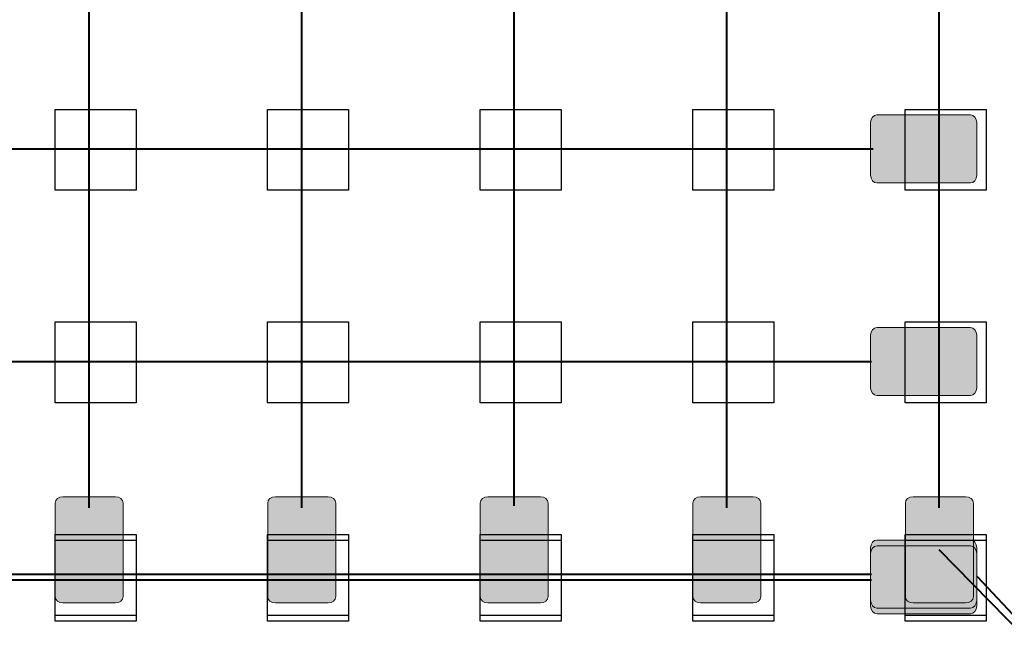
# Model space of a CAD drawing. Units: inches. Extents: x 49 to 394, y -334 to 30.
# Drawn here: x 287 to 333, y -272 to -243 of the extents above; entities that cross this region are included whole.
import ezdxf

# ---------------------------------------------------------------- set-up
doc = ezdxf.new("R2010")
doc.units = ezdxf.units.IN
doc.header["$MEASUREMENT"] = 0
doc.layers.add('Warstwa 1', color=7, linetype='Continuous')
picture_1 = doc.add_image_def('image521.jpg', size_in_pixel=(45, 45))
picture_2 = doc.add_image_def('image522.jpg', size_in_pixel=(45, 45))
picture_3 = doc.add_image_def('image523.jpg', size_in_pixel=(45, 45))
picture_4 = doc.add_image_def('image524.jpg', size_in_pixel=(45, 45))
picture_5 = doc.add_image_def('image525.jpg', size_in_pixel=(45, 45))
picture_6 = doc.add_image_def('image526.jpg', size_in_pixel=(45, 45))
picture_7 = doc.add_image_def('image532.jpg', size_in_pixel=(45, 45))
picture_8 = doc.add_image_def('image536.jpg', size_in_pixel=(45, 45))
picture_9 = doc.add_image_def('image573.jpg', size_in_pixel=(45, 45))
picture_10 = doc.add_image_def('image574.jpg', size_in_pixel=(45, 45))
picture_11 = doc.add_image_def('image575.jpg', size_in_pixel=(45, 45))
picture_12 = doc.add_image_def('image576.jpg', size_in_pixel=(45, 45))
picture_13 = doc.add_image_def('image577.jpg', size_in_pixel=(45, 45))
picture_14 = doc.add_image_def('image578.jpg', size_in_pixel=(45, 45))
picture_15 = doc.add_image_def('image584.jpg', size_in_pixel=(45, 45))
picture_16 = doc.add_image_def('image588.jpg', size_in_pixel=(45, 45))
picture_17 = doc.add_image_def('image625.jpg', size_in_pixel=(45, 45))
picture_18 = doc.add_image_def('image626.jpg', size_in_pixel=(45, 45))
picture_19 = doc.add_image_def('image627.jpg', size_in_pixel=(45, 45))
picture_20 = doc.add_image_def('image632.jpg', size_in_pixel=(45, 45))
picture_21 = doc.add_image_def('image651.jpg', size_in_pixel=(45, 45))
picture_22 = doc.add_image_def('image652.jpg', size_in_pixel=(45, 45))
picture_23 = doc.add_image_def('image653.jpg', size_in_pixel=(45, 45))
picture_24 = doc.add_image_def('image658.jpg', size_in_pixel=(45, 45))

# ---------------------------------------------------------------- blocks, each defined once
blk = doc.blocks.new('block 3')
at = {"layer": 'Warstwa 1'}
h = blk.add_hatch(color=1, dxfattribs=at)
h.dxf.hatch_style = 2
edge = h.paths.add_edge_path()
edge.add_spline(control_points=[(331.988, -250.162), (331.988, -250.363), (331.854, -250.525), (331.688, -250.525), (331.688, -250.525), (327.289, -250.525), (327.289, -250.525), (327.122, -250.525), (326.988, -250.363), (326.988, -250.162), (326.988, -250.162), (326.988, -247.687), (326.988, -247.687), (326.988, -247.487), (327.122, -247.325), (327.289, -247.325), (327.289, -247.325), (331.688, -247.325), (331.688, -247.325), (331.854, -247.325), (331.988, -247.487), (331.988, -247.687), (331.988, -247.687), (331.988, -250.162), (331.988, -250.162)], knot_values=[0, 0, 0, 0, 1, 1, 1, 2, 2, 2, 3, 3, 3, 4, 4, 4, 5, 5, 5, 6, 6, 6, 7, 7, 7, 8, 8, 8, 8], degree=3, periodic=1)
h = blk.add_hatch(color=1, dxfattribs=at)
h.dxf.hatch_style = 2
edge = h.paths.add_edge_path()
edge.add_spline(control_points=[(331.988, -260.162), (331.988, -260.363), (331.854, -260.525), (331.688, -260.525), (331.688, -260.525), (327.289, -260.525), (327.289, -260.525), (327.122, -260.525), (326.988, -260.363), (326.988, -260.162), (326.988, -260.162), (326.988, -257.687), (326.988, -257.687), (326.988, -257.487), (327.122, -257.325), (327.289, -257.325), (327.289, -257.325), (331.688, -257.325), (331.688, -257.325), (331.854, -257.325), (331.988, -257.487), (331.988, -257.687), (331.988, -257.687), (331.988, -260.162), (331.988, -260.162)], knot_values=[0, 0, 0, 0, 1, 1, 1, 2, 2, 2, 3, 3, 3, 4, 4, 4, 5, 5, 5, 6, 6, 6, 7, 7, 7, 8, 8, 8, 8], degree=3, periodic=1)
h = blk.add_hatch(color=1, dxfattribs=at)
h.dxf.hatch_style = 2
edge = h.paths.add_edge_path()
edge.add_spline(control_points=[(331.988, -270.162), (331.988, -270.363), (331.854, -270.525), (331.688, -270.525), (331.688, -270.525), (327.289, -270.525), (327.289, -270.525), (327.122, -270.525), (326.988, -270.363), (326.988, -270.162), (326.988, -270.162), (326.988, -267.687), (326.988, -267.687), (326.988, -267.487), (327.122, -267.325), (327.289, -267.325), (327.289, -267.325), (331.688, -267.325), (331.688, -267.325), (331.854, -267.325), (331.988, -267.487), (331.988, -267.687), (331.988, -267.687), (331.988, -270.162), (331.988, -270.162)], knot_values=[0, 0, 0, 0, 1, 1, 1, 2, 2, 2, 3, 3, 3, 4, 4, 4, 5, 5, 5, 6, 6, 6, 7, 7, 7, 8, 8, 8, 8], degree=3, periodic=1)
h = blk.add_hatch(color=1, dxfattribs=at)
h.dxf.hatch_style = 2
edge = h.paths.add_edge_path()
edge.add_spline(control_points=[(331.988, -270.435), (331.988, -270.636), (331.854, -270.798), (331.688, -270.798), (331.688, -270.798), (327.289, -270.798), (327.289, -270.798), (327.122, -270.798), (326.988, -270.636), (326.988, -270.435), (326.988, -270.435), (326.988, -267.96), (326.988, -267.96), (326.988, -267.76), (327.122, -267.598), (327.289, -267.598), (327.289, -267.598), (331.688, -267.598), (331.688, -267.598), (331.854, -267.598), (331.988, -267.76), (331.988, -267.96), (331.988, -267.96), (331.988, -270.435), (331.988, -270.435)], knot_values=[0, 0, 0, 0, 1, 1, 1, 2, 2, 2, 3, 3, 3, 4, 4, 4, 5, 5, 5, 6, 6, 6, 7, 7, 7, 8, 8, 8, 8], degree=3, periodic=1)
at = {"layer": 'Warstwa 1', "lineweight": 0}
for points in [[(331.988, -250.162), (331.988, -250.363), (331.854, -250.525), (331.688, -250.525), (331.688, -250.525), (327.289, -250.525), (327.289, -250.525), (327.122, -250.525), (326.988, -250.363), (326.988, -250.162), (326.988, -250.162), (326.988, -247.687), (326.988, -247.687), (326.988, -247.487), (327.122, -247.325), (327.289, -247.325), (327.289, -247.325), (331.688, -247.325), (331.688, -247.325), (331.854, -247.325), (331.988, -247.487), (331.988, -247.687), (331.988, -247.687), (331.988, -250.162), (331.988, -250.162)], [(331.988, -260.162), (331.988, -260.363), (331.854, -260.525), (331.688, -260.525), (331.688, -260.525), (327.289, -260.525), (327.289, -260.525), (327.122, -260.525), (326.988, -260.363), (326.988, -260.162), (326.988, -260.162), (326.988, -257.687), (326.988, -257.687), (326.988, -257.487), (327.122, -257.325), (327.289, -257.325), (327.289, -257.325), (331.688, -257.325), (331.688, -257.325), (331.854, -257.325), (331.988, -257.487), (331.988, -257.687), (331.988, -257.687), (331.988, -260.162), (331.988, -260.162)], [(331.988, -270.162), (331.988, -270.363), (331.854, -270.525), (331.688, -270.525), (331.688, -270.525), (327.289, -270.525), (327.289, -270.525), (327.122, -270.525), (326.988, -270.363), (326.988, -270.162), (326.988, -270.162), (326.988, -267.687), (326.988, -267.687), (326.988, -267.487), (327.122, -267.325), (327.289, -267.325), (327.289, -267.325), (331.688, -267.325), (331.688, -267.325), (331.854, -267.325), (331.988, -267.487), (331.988, -267.687), (331.988, -267.687), (331.988, -270.162), (331.988, -270.162)], [(331.988, -270.435), (331.988, -270.636), (331.854, -270.798), (331.688, -270.798), (331.688, -270.798), (327.289, -270.798), (327.289, -270.798), (327.122, -270.798), (326.988, -270.636), (326.988, -270.435), (326.988, -270.435), (326.988, -267.96), (326.988, -267.96), (326.988, -267.76), (327.122, -267.598), (327.289, -267.598), (327.289, -267.598), (331.688, -267.598), (331.688, -267.598), (331.854, -267.598), (331.988, -267.76), (331.988, -267.96), (331.988, -267.96), (331.988, -270.435), (331.988, -270.435)]]:
    blk.add_open_spline(points, degree=3, knots=[0, 0, 0, 0, 1, 1, 1, 2, 2, 2, 3, 3, 3, 4, 4, 4, 5, 5, 5, 6, 6, 6, 7, 7, 7, 8, 8, 8, 8], dxfattribs=at)
blk = doc.blocks.new('block 4')
at = {"layer": 'Warstwa 1'}
h = blk.add_hatch(color=1, dxfattribs=at)
h.dxf.hatch_style = 2
edge = h.paths.add_edge_path()
edge.add_spline(control_points=[(291.462, -265.288), (291.662, -265.288), (291.824, -265.423), (291.824, -265.589), (291.824, -265.589), (291.824, -269.988), (291.824, -269.988), (291.824, -270.154), (291.662, -270.288), (291.462, -270.288), (291.462, -270.288), (288.987, -270.288), (288.987, -270.288), (288.787, -270.288), (288.624, -270.154), (288.624, -269.988), (288.624, -269.988), (288.624, -265.589), (288.624, -265.589), (288.624, -265.423), (288.787, -265.288), (288.987, -265.288), (288.987, -265.288), (291.462, -265.288), (291.462, -265.288)], knot_values=[0, 0, 0, 0, 1, 1, 1, 2, 2, 2, 3, 3, 3, 4, 4, 4, 5, 5, 5, 6, 6, 6, 7, 7, 7, 8, 8, 8, 8], degree=3, periodic=1)
h = blk.add_hatch(color=1, dxfattribs=at)
h.dxf.hatch_style = 2
edge = h.paths.add_edge_path()
edge.add_spline(control_points=[(301.462, -265.288), (301.662, -265.288), (301.824, -265.423), (301.824, -265.589), (301.824, -265.589), (301.824, -269.988), (301.824, -269.988), (301.824, -270.154), (301.662, -270.288), (301.462, -270.288), (301.462, -270.288), (298.987, -270.288), (298.987, -270.288), (298.787, -270.288), (298.624, -270.154), (298.624, -269.988), (298.624, -269.988), (298.624, -265.589), (298.624, -265.589), (298.624, -265.423), (298.787, -265.288), (298.987, -265.288), (298.987, -265.288), (301.462, -265.288), (301.462, -265.288)], knot_values=[0, 0, 0, 0, 1, 1, 1, 2, 2, 2, 3, 3, 3, 4, 4, 4, 5, 5, 5, 6, 6, 6, 7, 7, 7, 8, 8, 8, 8], degree=3, periodic=1)
h = blk.add_hatch(color=1, dxfattribs=at)
h.dxf.hatch_style = 2
edge = h.paths.add_edge_path()
edge.add_spline(control_points=[(311.462, -265.288), (311.662, -265.288), (311.824, -265.423), (311.824, -265.589), (311.824, -265.589), (311.824, -269.988), (311.824, -269.988), (311.824, -270.154), (311.662, -270.288), (311.462, -270.288), (311.462, -270.288), (308.987, -270.288), (308.987, -270.288), (308.787, -270.288), (308.624, -270.154), (308.624, -269.988), (308.624, -269.988), (308.624, -265.589), (308.624, -265.589), (308.624, -265.423), (308.787, -265.288), (308.987, -265.288), (308.987, -265.288), (311.462, -265.288), (311.462, -265.288)], knot_values=[0, 0, 0, 0, 1, 1, 1, 2, 2, 2, 3, 3, 3, 4, 4, 4, 5, 5, 5, 6, 6, 6, 7, 7, 7, 8, 8, 8, 8], degree=3, periodic=1)
h = blk.add_hatch(color=1, dxfattribs=at)
h.dxf.hatch_style = 2
edge = h.paths.add_edge_path()
edge.add_spline(control_points=[(321.462, -265.288), (321.662, -265.288), (321.824, -265.423), (321.824, -265.589), (321.824, -265.589), (321.824, -269.988), (321.824, -269.988), (321.824, -270.154), (321.662, -270.288), (321.462, -270.288), (321.462, -270.288), (318.987, -270.288), (318.987, -270.288), (318.787, -270.288), (318.624, -270.154), (318.624, -269.988), (318.624, -269.988), (318.624, -265.589), (318.624, -265.589), (318.624, -265.423), (318.787, -265.288), (318.987, -265.288), (318.987, -265.288), (321.462, -265.288), (321.462, -265.288)], knot_values=[0, 0, 0, 0, 1, 1, 1, 2, 2, 2, 3, 3, 3, 4, 4, 4, 5, 5, 5, 6, 6, 6, 7, 7, 7, 8, 8, 8, 8], degree=3, periodic=1)
h = blk.add_hatch(color=1, dxfattribs=at)
h.dxf.hatch_style = 2
edge = h.paths.add_edge_path()
edge.add_spline(control_points=[(331.462, -265.288), (331.662, -265.288), (331.824, -265.423), (331.824, -265.589), (331.824, -265.589), (331.824, -269.988), (331.824, -269.988), (331.824, -270.154), (331.662, -270.288), (331.462, -270.288), (331.462, -270.288), (328.987, -270.288), (328.987, -270.288), (328.787, -270.288), (328.625, -270.154), (328.625, -269.988), (328.625, -269.988), (328.625, -265.589), (328.625, -265.589), (328.625, -265.423), (328.787, -265.288), (328.987, -265.288), (328.987, -265.288), (331.462, -265.288), (331.462, -265.288)], knot_values=[0, 0, 0, 0, 1, 1, 1, 2, 2, 2, 3, 3, 3, 4, 4, 4, 5, 5, 5, 6, 6, 6, 7, 7, 7, 8, 8, 8, 8], degree=3, periodic=1)
h = blk.add_hatch(color=1, dxfattribs=at)
h.dxf.hatch_style = 2
edge = h.paths.add_edge_path()
edge.add_spline(control_points=[(328.625, -269.988), (328.625, -269.988), (328.625, -265.589), (328.625, -265.589), (328.625, -265.423), (328.787, -265.288), (328.987, -265.288), (328.987, -265.288), (331.462, -265.288), (331.462, -265.288), (331.662, -265.288), (331.824, -265.423), (331.824, -265.589), (331.824, -265.589), (331.824, -269.988), (331.824, -269.988)], knot_values=[0, 0, 0, 0, 0.352778, 0.352778, 0.352778, 0.705556, 0.705556, 0.705556, 1.058333, 1.058333, 1.058333, 1.411111, 1.411111, 1.411111, 1.763889, 1.763889, 1.763889, 1.763889], degree=3, periodic=0)
edge.add_line((331.824, -269.988), (328.625, -269.988))
at = {"layer": 'Warstwa 1', "lineweight": 0}
for points, knots in [([(291.462, -265.288), (291.662, -265.288), (291.824, -265.423), (291.824, -265.589), (291.824, -265.589), (291.824, -269.988), (291.824, -269.988), (291.824, -270.154), (291.662, -270.288), (291.462, -270.288), (291.462, -270.288), (288.987, -270.288), (288.987, -270.288), (288.787, -270.288), (288.624, -270.154), (288.624, -269.988), (288.624, -269.988), (288.624, -265.589), (288.624, -265.589), (288.624, -265.423), (288.787, -265.288), (288.987, -265.288), (288.987, -265.288), (291.462, -265.288), (291.462, -265.288)], [0, 0, 0, 0, 1, 1, 1, 2, 2, 2, 3, 3, 3, 4, 4, 4, 5, 5, 5, 6, 6, 6, 7, 7, 7, 8, 8, 8, 8]), ([(301.462, -265.288), (301.662, -265.288), (301.824, -265.423), (301.824, -265.589), (301.824, -265.589), (301.824, -269.988), (301.824, -269.988), (301.824, -270.154), (301.662, -270.288), (301.462, -270.288), (301.462, -270.288), (298.987, -270.288), (298.987, -270.288), (298.787, -270.288), (298.624, -270.154), (298.624, -269.988), (298.624, -269.988), (298.624, -265.589), (298.624, -265.589), (298.624, -265.423), (298.787, -265.288), (298.987, -265.288), (298.987, -265.288), (301.462, -265.288), (301.462, -265.288)], [0, 0, 0, 0, 1, 1, 1, 2, 2, 2, 3, 3, 3, 4, 4, 4, 5, 5, 5, 6, 6, 6, 7, 7, 7, 8, 8, 8, 8]), ([(311.462, -265.288), (311.662, -265.288), (311.824, -265.423), (311.824, -265.589), (311.824, -265.589), (311.824, -269.988), (311.824, -269.988), (311.824, -270.154), (311.662, -270.288), (311.462, -270.288), (311.462, -270.288), (308.987, -270.288), (308.987, -270.288), (308.787, -270.288), (308.624, -270.154), (308.624, -269.988), (308.624, -269.988), (308.624, -265.589), (308.624, -265.589), (308.624, -265.423), (308.787, -265.288), (308.987, -265.288), (308.987, -265.288), (311.462, -265.288), (311.462, -265.288)], [0, 0, 0, 0, 1, 1, 1, 2, 2, 2, 3, 3, 3, 4, 4, 4, 5, 5, 5, 6, 6, 6, 7, 7, 7, 8, 8, 8, 8]), ([(321.462, -265.288), (321.662, -265.288), (321.824, -265.423), (321.824, -265.589), (321.824, -265.589), (321.824, -269.988), (321.824, -269.988), (321.824, -270.154), (321.662, -270.288), (321.462, -270.288), (321.462, -270.288), (318.987, -270.288), (318.987, -270.288), (318.787, -270.288), (318.624, -270.154), (318.624, -269.988), (318.624, -269.988), (318.624, -265.589), (318.624, -265.589), (318.624, -265.423), (318.787, -265.288), (318.987, -265.288), (318.987, -265.288), (321.462, -265.288), (321.462, -265.288)], [0, 0, 0, 0, 1, 1, 1, 2, 2, 2, 3, 3, 3, 4, 4, 4, 5, 5, 5, 6, 6, 6, 7, 7, 7, 8, 8, 8, 8]), ([(331.462, -265.288), (331.662, -265.288), (331.824, -265.423), (331.824, -265.589), (331.824, -265.589), (331.824, -269.988), (331.824, -269.988), (331.824, -270.154), (331.662, -270.288), (331.462, -270.288), (331.462, -270.288), (328.987, -270.288), (328.987, -270.288), (328.787, -270.288), (328.625, -270.154), (328.625, -269.988), (328.625, -269.988), (328.625, -265.589), (328.625, -265.589), (328.625, -265.423), (328.787, -265.288), (328.987, -265.288), (328.987, -265.288), (331.462, -265.288), (331.462, -265.288)], [0, 0, 0, 0, 1, 1, 1, 2, 2, 2, 3, 3, 3, 4, 4, 4, 5, 5, 5, 6, 6, 6, 7, 7, 7, 8, 8, 8, 8]), ([(328.625, -269.988), (328.625, -269.988), (328.625, -265.589), (328.625, -265.589), (328.625, -265.423), (328.787, -265.288), (328.987, -265.288), (328.987, -265.288), (331.462, -265.288), (331.462, -265.288), (331.662, -265.288), (331.824, -265.423), (331.824, -265.589), (331.824, -265.589), (331.824, -269.988), (331.824, -269.988)], [0, 0, 0, 0, 1, 1, 1, 2, 2, 2, 3, 3, 3, 4, 4, 4, 5, 5, 5, 5])]:
    blk.add_open_spline(points, degree=3, knots=knots, dxfattribs=at)
blk = doc.blocks.new('block 8')
at = {"layer": 'Warstwa 1', "color": 7, "lineweight": 40}
for points in [[(344.566, -282.417), (330.224, -267.788)], [(331.988, -269.019), (344.566, -282.417)]]:
    blk.add_lwpolyline(points, dxfattribs=at)

msp = doc.modelspace()

# ---------------------------------------------------------------- linework, layer by layer
at = {"layer": 'Warstwa 1', "color": 7, "lineweight": 40}
for points in [[(290.224, -265.81), (290.224, -28.916)], [(300.224, -265.81), (300.224, -28.916)], [(300.224, -265.81), (300.224, -28.916)], [(310.224, -265.722), (310.224, -28.829)], [(320.224, -265.81), (320.224, -28.916)], [(330.224, -265.81), (330.224, -28.916)], [(330.224, -265.81), (330.224, -28.916)], [(330.224, -265.81), (330.224, -28.916)], [(89.639, -248.925), (327.116, -248.925)], [(89.551, -258.925), (327.027, -258.925)], [(89.551, -268.925), (327.027, -268.925)], [(89.551, -268.925), (327.027, -268.925)], [(89.551, -269.198), (327.027, -269.198)]]:
    msp.add_lwpolyline(points, dxfattribs=at)

# ---------------------------------------------------------------- block references
at = {"layer": 'Warstwa 1'}
for name in ['block 3', 'block 4', 'block 8']:
    msp.add_blockref(name, (0, 0), dxfattribs=at)

# ---------------------------------------------------------------- referenced raster images: frames only (the image files are external)
image = msp.add_image(picture_7, insert=(288.62, -250.871), size_in_units=(3.81, 3.81), dxfattribs=at)
image = msp.add_image(picture_8, insert=(298.621, -250.871), size_in_units=(3.81, 3.81), dxfattribs=at)
image = msp.add_image(picture_15, insert=(308.621, -250.871), size_in_units=(3.81, 3.81), dxfattribs=at)
image = msp.add_image(picture_16, insert=(318.621, -250.871), size_in_units=(3.81, 3.81), dxfattribs=at)
image = msp.add_image(picture_20, insert=(328.621, -250.871), size_in_units=(3.81, 3.81), dxfattribs=at)
image = msp.add_image(picture_24, insert=(328.621, -250.871), size_in_units=(3.81, 3.81), dxfattribs=at)
image = msp.add_image(picture_3, insert=(288.62, -260.871), size_in_units=(3.81, 3.81), dxfattribs=at)
image = msp.add_image(picture_4, insert=(298.621, -260.871), size_in_units=(3.81, 3.81), dxfattribs=at)
image = msp.add_image(picture_11, insert=(308.621, -260.871), size_in_units=(3.81, 3.81), dxfattribs=at)
image = msp.add_image(picture_12, insert=(318.621, -260.871), size_in_units=(3.81, 3.81), dxfattribs=at)
image = msp.add_image(picture_18, insert=(328.621, -260.871), size_in_units=(3.81, 3.81), dxfattribs=at)
image = msp.add_image(picture_22, insert=(328.621, -260.871), size_in_units=(3.81, 3.81), dxfattribs=at)
image = msp.add_image(picture_5, insert=(288.62, -270.871), size_in_units=(3.81, 3.81), dxfattribs=at)
image = msp.add_image(picture_6, insert=(298.621, -270.871), size_in_units=(3.81, 3.81), dxfattribs=at)
image = msp.add_image(picture_13, insert=(308.621, -270.871), size_in_units=(3.81, 3.81), dxfattribs=at)
image = msp.add_image(picture_14, insert=(318.621, -270.871), size_in_units=(3.81, 3.81), dxfattribs=at)
image = msp.add_image(picture_19, insert=(328.621, -270.871), size_in_units=(3.81, 3.81), dxfattribs=at)
image = msp.add_image(picture_23, insert=(328.621, -270.871), size_in_units=(3.81, 3.81), dxfattribs=at)
image = msp.add_image(picture_1, insert=(288.62, -271.144), size_in_units=(3.81, 3.81), dxfattribs=at)
image = msp.add_image(picture_2, insert=(298.621, -271.144), size_in_units=(3.81, 3.81), dxfattribs=at)
image = msp.add_image(picture_9, insert=(308.621, -271.144), size_in_units=(3.81, 3.81), dxfattribs=at)
image = msp.add_image(picture_10, insert=(318.621, -271.144), size_in_units=(3.81, 3.81), dxfattribs=at)
image = msp.add_image(picture_17, insert=(328.621, -271.144), size_in_units=(3.81, 3.81), dxfattribs=at)
image = msp.add_image(picture_21, insert=(328.621, -271.144), size_in_units=(3.81, 3.81), dxfattribs=at)

doc.saveas('drawing.dxf')
